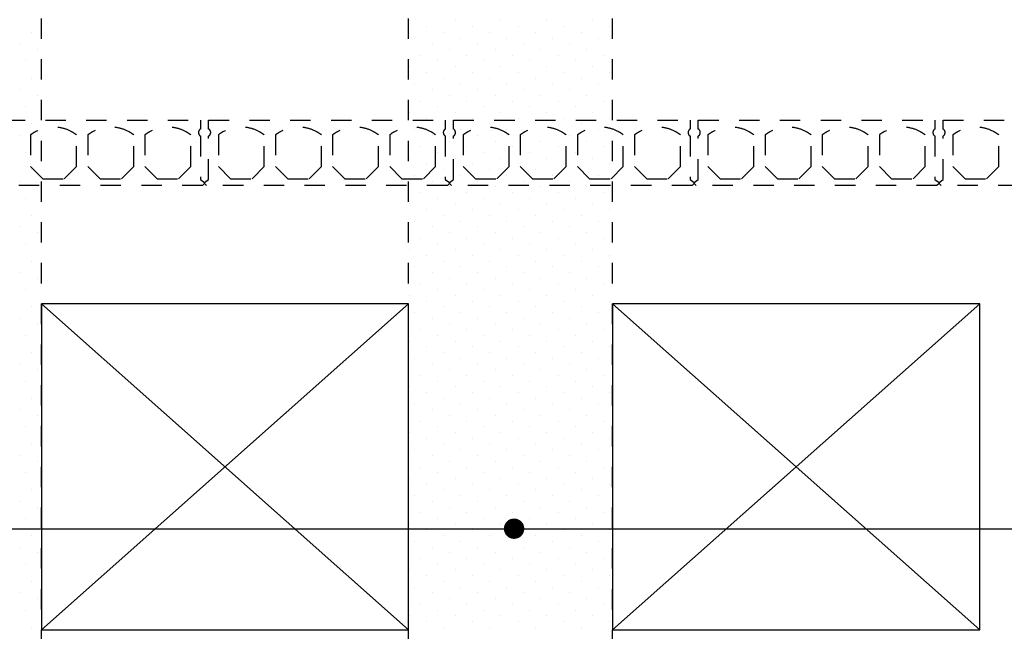
# Model space of a CAD drawing. Extents: x 0 to 42000, y 0 to 29700.
# Drawn here: x 19354 to 24180, y 15238 to 18239 of the extents above; entities that cross this region are included whole.
import ezdxf

# ---------------------------------------------------------------- set-up
doc = ezdxf.new("R2010")
doc.units = 0
doc.header["$LTSCALE"] = 50
doc.header["$MEASUREMENT"] = 0
doc.linetypes.add('KL', pattern=[4, 2, -2])
doc.layers.get('0').update_dxf_attribs({"color": 1, "linetype": 'CONTINUOUS'})
for name, color, linetype in [('R3-1', 6, 'CONTINUOUS'), ('R3-2', 7, 'CONTINUOUS'), ('R3-3', 4, 'CONTINUOUS'), ('R3RAUD-2', 7, 'CONTINUOUS'), ('R5AINE', 15, 'CONTINUOUS')]:
    doc.layers.add(name, color=color, linetype=linetype)

# ---------------------------------------------------------------- blocks, each defined once
blk = doc.blocks.new('*X5')
at = {"color": 0}
for p, q in [((21263.1, 18232.9), (21263.1, 18232.9)), ((21347.3, 18204.8), (21347.3, 18204.8)), ((21487.6, 18232.9), (21487.6, 18232.9)), ((21571.8, 18204.8), (21571.8, 18204.8)), ((21712.1, 18232.9), (21712.1, 18232.9)), ((21796.3, 18204.8), (21796.3, 18204.8)), ((21936.6, 18232.9), (21936.6, 18232.9)), ((22020.8, 18204.8), (22020.8, 18204.8)), ((22161.1, 18232.9), (22161.1, 18232.9)), ((22245.3, 18204.8), (22245.3, 18204.8)), ((19410.9, 18176.7), (19410.9, 18176.7)), ((21291.1, 18148.7), (21291.1, 18148.7)), ((21431.5, 18176.7), (21431.5, 18176.7)), ((21515.6, 18148.7), (21515.6, 18148.7)), ((21656, 18176.7), (21656, 18176.7)), ((21740.2, 18148.7), (21740.2, 18148.7)), ((21880.5, 18176.7), (21880.5, 18176.7)), ((21964.7, 18148.7), (21964.7, 18148.7)), ((22105, 18176.7), (22105, 18176.7)), ((22189.2, 18148.7), (22189.2, 18148.7)), ((19354.8, 18120.6), (19354.8, 18120.6)), ((21375.3, 18120.6), (21375.3, 18120.6)), ((21599.8, 18120.6), (21599.8, 18120.6)), ((21824.3, 18120.6), (21824.3, 18120.6)), ((22048.8, 18120.6), (22048.8, 18120.6)), ((19439, 18092.5), (19439, 18092.5)), ((21319.2, 18064.5), (21319.2, 18064.5)), ((21459.5, 18092.5), (21459.5, 18092.5)), ((21543.7, 18064.5), (21543.7, 18064.5)), ((21684, 18092.5), (21684, 18092.5)), ((21768.2, 18064.5), (21768.2, 18064.5)), ((21908.5, 18092.5), (21908.5, 18092.5)), ((21992.7, 18064.5), (21992.7, 18064.5)), ((22133, 18092.5), (22133, 18092.5)), ((22217.2, 18064.5), (22217.2, 18064.5)), ((19382.8, 18036.4), (19382.8, 18036.4)), ((21263.1, 18008.3), (21263.1, 18008.3)), ((21403.4, 18036.4), (21403.4, 18036.4)), ((21487.6, 18008.3), (21487.6, 18008.3)), ((21627.9, 18036.4), (21627.9, 18036.4)), ((21712.1, 18008.3), (21712.1, 18008.3)), ((21852.4, 18036.4), (21852.4, 18036.4)), ((21936.6, 18008.3), (21936.6, 18008.3)), ((22076.9, 18036.4), (22076.9, 18036.4)), ((22161.1, 18008.3), (22161.1, 18008.3)), ((21347.3, 17980.3), (21347.3, 17980.3)), ((21571.8, 17980.3), (21571.8, 17980.3)), ((21796.3, 17980.3), (21796.3, 17980.3)), ((22020.8, 17980.3), (22020.8, 17980.3)), ((22245.3, 17980.3), (22245.3, 17980.3)), ((19410.9, 17952.2), (19410.9, 17952.2)), ((21291.1, 17924.2), (21291.1, 17924.2)), ((21431.5, 17952.2), (21431.5, 17952.2)), ((21515.6, 17924.2), (21515.6, 17924.2)), ((21656, 17952.2), (21656, 17952.2)), ((21740.2, 17924.2), (21740.2, 17924.2)), ((21880.5, 17952.2), (21880.5, 17952.2)), ((21964.7, 17924.2), (21964.7, 17924.2)), ((22105, 17952.2), (22105, 17952.2)), ((22189.2, 17924.2), (22189.2, 17924.2)), ((19354.8, 17896.1), (19354.8, 17896.1)), ((19439, 17868), (19439, 17868)), ((21375.3, 17896.1), (21375.3, 17896.1)), ((21459.5, 17868), (21459.5, 17868)), ((21599.8, 17896.1), (21599.8, 17896.1)), ((21684, 17868), (21684, 17868)), ((21824.3, 17896.1), (21824.3, 17896.1)), ((21908.5, 17868), (21908.5, 17868)), ((22048.8, 17896.1), (22048.8, 17896.1)), ((22133, 17868), (22133, 17868)), ((19382.8, 17811.9), (19382.8, 17811.9)), ((21319.2, 17840), (21319.2, 17840)), ((21403.4, 17811.9), (21403.4, 17811.9)), ((21543.7, 17840), (21543.7, 17840)), ((21627.9, 17811.9), (21627.9, 17811.9)), ((21768.2, 17840), (21768.2, 17840)), ((21852.4, 17811.9), (21852.4, 17811.9)), ((21992.7, 17840), (21992.7, 17840)), ((22076.9, 17811.9), (22076.9, 17811.9)), ((22217.2, 17840), (22217.2, 17840)), ((21263.1, 17783.8), (21263.1, 17783.8)), ((21487.6, 17783.8), (21487.6, 17783.8)), ((21712.1, 17783.8), (21712.1, 17783.8)), ((21936.6, 17783.8), (21936.6, 17783.8)), ((22161.1, 17783.8), (22161.1, 17783.8)), ((19410.9, 17727.7), (19410.9, 17727.7)), ((21347.3, 17755.8), (21347.3, 17755.8)), ((21431.5, 17727.7), (21431.5, 17727.7)), ((21571.8, 17755.8), (21571.8, 17755.8)), ((21656, 17727.7), (21656, 17727.7)), ((21796.3, 17755.8), (21796.3, 17755.8)), ((21880.5, 17727.7), (21880.5, 17727.7)), ((22020.8, 17755.8), (22020.8, 17755.8)), ((22105, 17727.7), (22105, 17727.7)), ((22245.3, 17755.8), (22245.3, 17755.8)), ((19354.8, 17671.6), (19354.8, 17671.6)), ((21291.1, 17699.6), (21291.1, 17699.6)), ((21375.3, 17671.6), (21375.3, 17671.6)), ((21515.6, 17699.6), (21515.6, 17699.6)), ((21599.8, 17671.6), (21599.8, 17671.6)), ((21740.2, 17699.6), (21740.2, 17699.6)), ((21824.3, 17671.6), (21824.3, 17671.6)), ((21964.7, 17699.6), (21964.7, 17699.6)), ((22048.8, 17671.6), (22048.8, 17671.6)), ((22189.2, 17699.6), (22189.2, 17699.6)), ((19439, 17643.5), (19439, 17643.5)), ((21459.5, 17643.5), (21459.5, 17643.5)), ((21684, 17643.5), (21684, 17643.5)), ((21908.5, 17643.5), (21908.5, 17643.5)), ((22133, 17643.5), (22133, 17643.5)), ((19382.8, 17587.4), (19382.8, 17587.4)), ((21319.2, 17615.5), (21319.2, 17615.5)), ((21403.4, 17587.4), (21403.4, 17587.4)), ((21543.7, 17615.5), (21543.7, 17615.5)), ((21627.9, 17587.4), (21627.9, 17587.4)), ((21768.2, 17615.5), (21768.2, 17615.5)), ((21852.4, 17587.4), (21852.4, 17587.4)), ((21992.7, 17615.5), (21992.7, 17615.5)), ((22076.9, 17587.4), (22076.9, 17587.4)), ((22217.2, 17615.5), (22217.2, 17615.5)), ((21263.1, 17559.3), (21263.1, 17559.3)), ((21347.3, 17531.3), (21347.3, 17531.3)), ((21487.6, 17559.3), (21487.6, 17559.3)), ((21571.8, 17531.3), (21571.8, 17531.3)), ((21712.1, 17559.3), (21712.1, 17559.3)), ((21796.3, 17531.3), (21796.3, 17531.3)), ((21936.6, 17559.3), (21936.6, 17559.3)), ((22020.8, 17531.3), (22020.8, 17531.3)), ((22161.1, 17559.3), (22161.1, 17559.3)), ((22245.3, 17531.3), (22245.3, 17531.3)), ((19410.9, 17503.2), (19410.9, 17503.2)), ((21291.1, 17475.1), (21291.1, 17475.1)), ((21431.5, 17503.2), (21431.5, 17503.2)), ((21515.6, 17475.1), (21515.6, 17475.1)), ((21656, 17503.2), (21656, 17503.2)), ((21740.2, 17475.1), (21740.2, 17475.1)), ((21880.5, 17503.2), (21880.5, 17503.2)), ((21964.7, 17475.1), (21964.7, 17475.1)), ((22105, 17503.2), (22105, 17503.2)), ((22189.2, 17475.1), (22189.2, 17475.1)), ((19354.8, 17447.1), (19354.8, 17447.1)), ((21375.3, 17447.1), (21375.3, 17447.1)), ((21599.8, 17447.1), (21599.8, 17447.1)), ((21824.3, 17447.1), (21824.3, 17447.1)), ((22048.8, 17447.1), (22048.8, 17447.1)), ((19439, 17419), (19439, 17419)), ((21319.2, 17391), (21319.2, 17391)), ((21459.5, 17419), (21459.5, 17419)), ((21543.7, 17391), (21543.7, 17391)), ((21684, 17419), (21684, 17419)), ((21768.2, 17391), (21768.2, 17391)), ((21908.5, 17419), (21908.5, 17419)), ((21992.7, 17391), (21992.7, 17391)), ((22133, 17419), (22133, 17419)), ((22217.2, 17391), (22217.2, 17391)), ((19382.8, 17362.9), (19382.8, 17362.9)), ((21263.1, 17334.8), (21263.1, 17334.8)), ((21403.4, 17362.9), (21403.4, 17362.9)), ((21487.6, 17334.8), (21487.6, 17334.8)), ((21627.9, 17362.9), (21627.9, 17362.9)), ((21712.1, 17334.8), (21712.1, 17334.8)), ((21852.4, 17362.9), (21852.4, 17362.9)), ((21936.6, 17334.8), (21936.6, 17334.8)), ((22076.9, 17362.9), (22076.9, 17362.9)), ((22161.1, 17334.8), (22161.1, 17334.8)), ((19410.9, 17278.7), (19410.9, 17278.7)), ((21347.3, 17306.8), (21347.3, 17306.8)), ((21431.5, 17278.7), (21431.5, 17278.7)), ((21571.8, 17306.8), (21571.8, 17306.8)), ((21656, 17278.7), (21656, 17278.7)), ((21796.3, 17306.8), (21796.3, 17306.8)), ((21880.5, 17278.7), (21880.5, 17278.7)), ((22020.8, 17306.8), (22020.8, 17306.8)), ((22105, 17278.7), (22105, 17278.7)), ((22245.3, 17306.8), (22245.3, 17306.8)), ((21291.1, 17250.6), (21291.1, 17250.6)), ((21515.6, 17250.6), (21515.6, 17250.6)), ((21740.2, 17250.6), (21740.2, 17250.6)), ((21964.7, 17250.6), (21964.7, 17250.6)), ((22189.2, 17250.6), (22189.2, 17250.6)), ((19354.8, 17222.6), (19354.8, 17222.6)), ((19439, 17194.5), (19439, 17194.5)), ((21375.3, 17222.6), (21375.3, 17222.6)), ((21459.5, 17194.5), (21459.5, 17194.5)), ((21599.8, 17222.6), (21599.8, 17222.6)), ((21684, 17194.5), (21684, 17194.5)), ((21824.3, 17222.6), (21824.3, 17222.6)), ((21908.5, 17194.5), (21908.5, 17194.5)), ((22048.8, 17222.6), (22048.8, 17222.6)), ((22133, 17194.5), (22133, 17194.5)), ((19382.8, 17138.4), (19382.8, 17138.4)), ((21319.2, 17166.4), (21319.2, 17166.4)), ((21403.4, 17138.4), (21403.4, 17138.4)), ((21543.7, 17166.4), (21543.7, 17166.4)), ((21627.9, 17138.4), (21627.9, 17138.4)), ((21768.2, 17166.4), (21768.2, 17166.4)), ((21852.4, 17138.4), (21852.4, 17138.4)), ((21992.7, 17166.4), (21992.7, 17166.4)), ((22076.9, 17138.4), (22076.9, 17138.4)), ((22217.2, 17166.4), (22217.2, 17166.4)), ((21263.1, 17110.3), (21263.1, 17110.3)), ((21487.6, 17110.3), (21487.6, 17110.3)), ((21712.1, 17110.3), (21712.1, 17110.3)), ((21936.6, 17110.3), (21936.6, 17110.3)), ((22161.1, 17110.3), (22161.1, 17110.3)), ((19410.9, 17054.2), (19410.9, 17054.2)), ((21347.3, 17082.3), (21347.3, 17082.3)), ((21431.5, 17054.2), (21431.5, 17054.2)), ((21571.8, 17082.3), (21571.8, 17082.3)), ((21656, 17054.2), (21656, 17054.2)), ((21796.3, 17082.3), (21796.3, 17082.3)), ((21880.5, 17054.2), (21880.5, 17054.2)), ((22020.8, 17082.3), (22020.8, 17082.3)), ((22105, 17054.2), (22105, 17054.2)), ((22245.3, 17082.3), (22245.3, 17082.3)), ((19354.8, 16998.1), (19354.8, 16998.1)), ((21291.1, 17026.1), (21291.1, 17026.1)), ((21375.3, 16998.1), (21375.3, 16998.1)), ((21515.6, 17026.1), (21515.6, 17026.1)), ((21599.8, 16998.1), (21599.8, 16998.1)), ((21740.2, 17026.1), (21740.2, 17026.1)), ((21824.3, 16998.1), (21824.3, 16998.1)), ((21964.7, 17026.1), (21964.7, 17026.1)), ((22048.8, 16998.1), (22048.8, 16998.1)), ((22189.2, 17026.1), (22189.2, 17026.1)), ((19439, 16970), (19439, 16970)), ((21319.2, 16941.9), (21319.2, 16941.9)), ((21459.5, 16970), (21459.5, 16970)), ((21543.7, 16941.9), (21543.7, 16941.9)), ((21684, 16970), (21684, 16970)), ((21768.2, 16941.9), (21768.2, 16941.9)), ((21908.5, 16970), (21908.5, 16970)), ((21992.7, 16941.9), (21992.7, 16941.9)), ((22133, 16970), (22133, 16970)), ((22217.2, 16941.9), (22217.2, 16941.9)), ((19382.8, 16913.9), (19382.8, 16913.9)), ((21403.4, 16913.9), (21403.4, 16913.9)), ((21627.9, 16913.9), (21627.9, 16913.9)), ((21852.4, 16913.9), (21852.4, 16913.9)), ((22076.9, 16913.9), (22076.9, 16913.9)), ((21263.1, 16885.8), (21263.1, 16885.8)), ((21347.3, 16857.7), (21347.3, 16857.7)), ((21487.6, 16885.8), (21487.6, 16885.8)), ((21571.8, 16857.7), (21571.8, 16857.7)), ((21712.1, 16885.8), (21712.1, 16885.8)), ((21796.3, 16857.7), (21796.3, 16857.7)), ((21936.6, 16885.8), (21936.6, 16885.8)), ((22020.8, 16857.7), (22020.8, 16857.7)), ((22161.1, 16885.8), (22161.1, 16885.8)), ((22245.3, 16857.7), (22245.3, 16857.7)), ((19410.9, 16829.7), (19410.9, 16829.7)), ((21291.1, 16801.6), (21291.1, 16801.6)), ((21431.5, 16829.7), (21431.5, 16829.7)), ((21515.6, 16801.6), (21515.6, 16801.6)), ((21656, 16829.7), (21656, 16829.7)), ((21740.2, 16801.6), (21740.2, 16801.6)), ((21880.5, 16829.7), (21880.5, 16829.7)), ((21964.7, 16801.6), (21964.7, 16801.6)), ((22105, 16829.7), (22105, 16829.7)), ((22189.2, 16801.6), (22189.2, 16801.6)), ((19354.8, 16773.6), (19354.8, 16773.6)), ((21375.3, 16773.6), (21375.3, 16773.6)), ((21599.8, 16773.6), (21599.8, 16773.6)), ((21824.3, 16773.6), (21824.3, 16773.6)), ((22048.8, 16773.6), (22048.8, 16773.6)), ((19439, 16745.5), (19439, 16745.5)), ((21319.2, 16717.4), (21319.2, 16717.4)), ((21459.5, 16745.5), (21459.5, 16745.5)), ((21543.7, 16717.4), (21543.7, 16717.4)), ((21684, 16745.5), (21684, 16745.5)), ((21768.2, 16717.4), (21768.2, 16717.4)), ((21908.5, 16745.5), (21908.5, 16745.5)), ((21992.7, 16717.4), (21992.7, 16717.4)), ((22133, 16745.5), (22133, 16745.5)), ((22217.2, 16717.4), (22217.2, 16717.4)), ((19382.8, 16689.4), (19382.8, 16689.4)), ((21263.1, 16661.3), (21263.1, 16661.3)), ((21403.4, 16689.4), (21403.4, 16689.4)), ((21487.6, 16661.3), (21487.6, 16661.3)), ((21627.9, 16689.4), (21627.9, 16689.4)), ((21712.1, 16661.3), (21712.1, 16661.3)), ((21852.4, 16689.4), (21852.4, 16689.4)), ((21936.6, 16661.3), (21936.6, 16661.3)), ((22076.9, 16689.4), (22076.9, 16689.4)), ((22161.1, 16661.3), (22161.1, 16661.3)), ((19410.9, 16605.2), (19410.9, 16605.2)), ((21347.3, 16633.2), (21347.3, 16633.2)), ((21431.5, 16605.2), (21431.5, 16605.2)), ((21571.8, 16633.2), (21571.8, 16633.2)), ((21656, 16605.2), (21656, 16605.2)), ((21796.3, 16633.2), (21796.3, 16633.2)), ((21880.5, 16605.2), (21880.5, 16605.2)), ((22020.8, 16633.2), (22020.8, 16633.2)), ((22105, 16605.2), (22105, 16605.2)), ((22245.3, 16633.2), (22245.3, 16633.2)), ((21291.1, 16577.1), (21291.1, 16577.1)), ((21515.6, 16577.1), (21515.6, 16577.1)), ((21740.2, 16577.1), (21740.2, 16577.1)), ((21964.7, 16577.1), (21964.7, 16577.1)), ((22189.2, 16577.1), (22189.2, 16577.1)), ((19354.8, 16549.1), (19354.8, 16549.1)), ((19439, 16521), (19439, 16521)), ((21375.3, 16549.1), (21375.3, 16549.1)), ((21459.5, 16521), (21459.5, 16521)), ((21599.8, 16549.1), (21599.8, 16549.1)), ((21684, 16521), (21684, 16521)), ((21824.3, 16549.1), (21824.3, 16549.1)), ((21908.5, 16521), (21908.5, 16521)), ((22048.8, 16549.1), (22048.8, 16549.1)), ((22133, 16521), (22133, 16521)), ((19382.8, 16464.9), (19382.8, 16464.9)), ((21319.2, 16492.9), (21319.2, 16492.9)), ((21403.4, 16464.9), (21403.4, 16464.9)), ((21543.7, 16492.9), (21543.7, 16492.9)), ((21627.9, 16464.9), (21627.9, 16464.9)), ((21768.2, 16492.9), (21768.2, 16492.9)), ((21852.4, 16464.9), (21852.4, 16464.9)), ((21992.7, 16492.9), (21992.7, 16492.9)), ((22076.9, 16464.9), (22076.9, 16464.9)), ((22217.2, 16492.9), (22217.2, 16492.9)), ((21263.1, 16436.8), (21263.1, 16436.8)), ((21487.6, 16436.8), (21487.6, 16436.8)), ((21712.1, 16436.8), (21712.1, 16436.8)), ((21936.6, 16436.8), (21936.6, 16436.8)), ((22161.1, 16436.8), (22161.1, 16436.8)), ((19410.9, 16380.7), (19410.9, 16380.7)), ((21347.3, 16408.7), (21347.3, 16408.7)), ((21431.5, 16380.7), (21431.5, 16380.7)), ((21571.8, 16408.7), (21571.8, 16408.7)), ((21656, 16380.7), (21656, 16380.7)), ((21796.3, 16408.7), (21796.3, 16408.7)), ((21880.5, 16380.7), (21880.5, 16380.7)), ((22020.8, 16408.7), (22020.8, 16408.7)), ((22105, 16380.7), (22105, 16380.7)), ((22245.3, 16408.7), (22245.3, 16408.7)), ((19354.8, 16324.5), (19354.8, 16324.5)), ((21291.1, 16352.6), (21291.1, 16352.6)), ((21375.3, 16324.5), (21375.3, 16324.5)), ((21515.6, 16352.6), (21515.6, 16352.6)), ((21599.8, 16324.5), (21599.8, 16324.5)), ((21740.2, 16352.6), (21740.2, 16352.6)), ((21824.3, 16324.5), (21824.3, 16324.5)), ((21964.7, 16352.6), (21964.7, 16352.6)), ((22048.8, 16324.5), (22048.8, 16324.5)), ((22189.2, 16352.6), (22189.2, 16352.6)), ((19439, 16296.5), (19439, 16296.5)), ((21319.2, 16268.4), (21319.2, 16268.4)), ((21459.5, 16296.5), (21459.5, 16296.5)), ((21543.7, 16268.4), (21543.7, 16268.4)), ((21684, 16296.5), (21684, 16296.5)), ((21768.2, 16268.4), (21768.2, 16268.4)), ((21908.5, 16296.5), (21908.5, 16296.5)), ((21992.7, 16268.4), (21992.7, 16268.4)), ((22133, 16296.5), (22133, 16296.5)), ((22217.2, 16268.4), (22217.2, 16268.4)), ((19382.8, 16240.4), (19382.8, 16240.4)), ((21403.4, 16240.4), (21403.4, 16240.4)), ((21627.9, 16240.4), (21627.9, 16240.4)), ((21852.4, 16240.4), (21852.4, 16240.4)), ((22076.9, 16240.4), (22076.9, 16240.4)), ((21263.1, 16212.3), (21263.1, 16212.3)), ((21347.3, 16184.2), (21347.3, 16184.2)), ((21487.6, 16212.3), (21487.6, 16212.3)), ((21571.8, 16184.2), (21571.8, 16184.2)), ((21712.1, 16212.3), (21712.1, 16212.3)), ((21796.3, 16184.2), (21796.3, 16184.2)), ((21936.6, 16212.3), (21936.6, 16212.3)), ((22020.8, 16184.2), (22020.8, 16184.2)), ((22161.1, 16212.3), (22161.1, 16212.3)), ((22245.3, 16184.2), (22245.3, 16184.2)), ((19410.9, 16156.2), (19410.9, 16156.2)), ((21291.1, 16128.1), (21291.1, 16128.1)), ((21431.5, 16156.2), (21431.5, 16156.2)), ((21515.6, 16128.1), (21515.6, 16128.1)), ((21656, 16156.2), (21656, 16156.2)), ((21740.2, 16128.1), (21740.2, 16128.1)), ((21880.5, 16156.2), (21880.5, 16156.2)), ((21964.7, 16128.1), (21964.7, 16128.1)), ((22105, 16156.2), (22105, 16156.2)), ((22189.2, 16128.1), (22189.2, 16128.1)), ((19354.8, 16100), (19354.8, 16100)), ((19439, 16072), (19439, 16072)), ((21375.3, 16100), (21375.3, 16100)), ((21459.5, 16072), (21459.5, 16072)), ((21599.8, 16100), (21599.8, 16100)), ((21684, 16072), (21684, 16072)), ((21824.3, 16100), (21824.3, 16100)), ((21908.5, 16072), (21908.5, 16072)), ((22048.8, 16100), (22048.8, 16100)), ((22133, 16072), (22133, 16072)), ((21319.2, 16043.9), (21319.2, 16043.9)), ((21543.7, 16043.9), (21543.7, 16043.9)), ((21768.2, 16043.9), (21768.2, 16043.9)), ((21992.7, 16043.9), (21992.7, 16043.9)), ((22217.2, 16043.9), (22217.2, 16043.9)), ((19382.8, 16015.8), (19382.8, 16015.8)), ((21263.1, 15987.8), (21263.1, 15987.8)), ((21403.4, 16015.8), (21403.4, 16015.8)), ((21487.6, 15987.8), (21487.6, 15987.8)), ((21627.9, 16015.8), (21627.9, 16015.8)), ((21712.1, 15987.8), (21712.1, 15987.8)), ((21852.4, 16015.8), (21852.4, 16015.8)), ((21936.6, 15987.8), (21936.6, 15987.8)), ((22076.9, 16015.8), (22076.9, 16015.8)), ((22161.1, 15987.8), (22161.1, 15987.8)), ((19410.9, 15931.7), (19410.9, 15931.7)), ((21347.3, 15959.7), (21347.3, 15959.7)), ((21431.5, 15931.7), (21431.5, 15931.7)), ((21571.8, 15959.7), (21571.8, 15959.7)), ((21656, 15931.7), (21656, 15931.7)), ((21796.3, 15959.7), (21796.3, 15959.7)), ((21880.5, 15931.7), (21880.5, 15931.7)), ((22020.8, 15959.7), (22020.8, 15959.7)), ((22105, 15931.7), (22105, 15931.7)), ((22245.3, 15959.7), (22245.3, 15959.7)), ((21291.1, 15903.6), (21291.1, 15903.6)), ((21515.6, 15903.6), (21515.6, 15903.6)), ((21740.2, 15903.6), (21740.2, 15903.6)), ((21964.7, 15903.6), (21964.7, 15903.6)), ((22189.2, 15903.6), (22189.2, 15903.6)), ((19354.8, 15875.5), (19354.8, 15875.5)), ((19439, 15847.5), (19439, 15847.5)), ((21375.3, 15875.5), (21375.3, 15875.5)), ((21459.5, 15847.5), (21459.5, 15847.5)), ((21599.8, 15875.5), (21599.8, 15875.5)), ((21684, 15847.5), (21684, 15847.5)), ((21824.3, 15875.5), (21824.3, 15875.5)), ((21908.5, 15847.5), (21908.5, 15847.5)), ((22048.8, 15875.5), (22048.8, 15875.5)), ((22133, 15847.5), (22133, 15847.5)), ((19382.8, 15791.3), (19382.8, 15791.3)), ((21319.2, 15819.4), (21319.2, 15819.4)), ((21403.4, 15791.3), (21403.4, 15791.3)), ((21543.7, 15819.4), (21543.7, 15819.4)), ((21627.9, 15791.3), (21627.9, 15791.3)), ((21768.2, 15819.4), (21768.2, 15819.4)), ((21852.4, 15791.3), (21852.4, 15791.3)), ((21992.7, 15819.4), (21992.7, 15819.4)), ((22076.9, 15791.3), (22076.9, 15791.3)), ((22217.2, 15819.4), (22217.2, 15819.4)), ((21263.1, 15763.3), (21263.1, 15763.3)), ((21347.3, 15735.2), (21347.3, 15735.2)), ((21487.6, 15763.3), (21487.6, 15763.3)), ((21571.8, 15735.2), (21571.8, 15735.2)), ((21712.1, 15763.3), (21712.1, 15763.3)), ((21796.3, 15735.2), (21796.3, 15735.2)), ((21936.6, 15763.3), (21936.6, 15763.3)), ((22020.8, 15735.2), (22020.8, 15735.2)), ((22161.1, 15763.3), (22161.1, 15763.3)), ((22245.3, 15735.2), (22245.3, 15735.2)), ((19410.9, 15707.2), (19410.9, 15707.2)), ((21431.5, 15707.2), (21431.5, 15707.2)), ((21656, 15707.2), (21656, 15707.2)), ((21880.5, 15707.2), (21880.5, 15707.2)), ((22105, 15707.2), (22105, 15707.2)), ((19354.8, 15651), (19354.8, 15651)), ((21291.1, 15679.1), (21291.1, 15679.1)), ((21375.3, 15651), (21375.3, 15651)), ((21515.6, 15679.1), (21515.6, 15679.1)), ((21599.8, 15651), (21599.8, 15651)), ((21740.2, 15679.1), (21740.2, 15679.1)), ((21824.3, 15651), (21824.3, 15651)), ((21964.7, 15679.1), (21964.7, 15679.1)), ((22048.8, 15651), (22048.8, 15651)), ((22189.2, 15679.1), (22189.2, 15679.1)), ((19439, 15623), (19439, 15623)), ((21319.2, 15594.9), (21319.2, 15594.9)), ((21459.5, 15623), (21459.5, 15623)), ((21543.7, 15594.9), (21543.7, 15594.9)), ((21684, 15623), (21684, 15623)), ((21768.2, 15594.9), (21768.2, 15594.9)), ((21908.5, 15623), (21908.5, 15623)), ((21992.7, 15594.9), (21992.7, 15594.9)), ((22133, 15623), (22133, 15623)), ((22217.2, 15594.9), (22217.2, 15594.9)), ((19382.8, 15566.8), (19382.8, 15566.8)), ((21403.4, 15566.8), (21403.4, 15566.8)), ((21627.9, 15566.8), (21627.9, 15566.8)), ((21852.4, 15566.8), (21852.4, 15566.8)), ((22076.9, 15566.8), (22076.9, 15566.8)), ((21263.1, 15538.8), (21263.1, 15538.8)), ((21347.3, 15510.7), (21347.3, 15510.7)), ((21487.6, 15538.8), (21487.6, 15538.8)), ((21571.8, 15510.7), (21571.8, 15510.7)), ((21712.1, 15538.8), (21712.1, 15538.8)), ((21796.3, 15510.7), (21796.3, 15510.7)), ((21936.6, 15538.8), (21936.6, 15538.8)), ((22020.8, 15510.7), (22020.8, 15510.7)), ((22161.1, 15538.8), (22161.1, 15538.8)), ((22245.3, 15510.7), (22245.3, 15510.7)), ((19410.9, 15482.6), (19410.9, 15482.6)), ((21291.1, 15454.6), (21291.1, 15454.6)), ((21431.5, 15482.6), (21431.5, 15482.6)), ((21515.6, 15454.6), (21515.6, 15454.6)), ((21656, 15482.6), (21656, 15482.6)), ((21740.2, 15454.6), (21740.2, 15454.6)), ((21880.5, 15482.6), (21880.5, 15482.6)), ((21964.7, 15454.6), (21964.7, 15454.6)), ((22105, 15482.6), (22105, 15482.6)), ((22189.2, 15454.6), (22189.2, 15454.6)), ((19354.8, 15426.5), (19354.8, 15426.5)), ((19439, 15398.5), (19439, 15398.5)), ((21375.3, 15426.5), (21375.3, 15426.5)), ((21459.5, 15398.5), (21459.5, 15398.5)), ((21599.8, 15426.5), (21599.8, 15426.5)), ((21684, 15398.5), (21684, 15398.5)), ((21824.3, 15426.5), (21824.3, 15426.5)), ((21908.5, 15398.5), (21908.5, 15398.5)), ((22048.8, 15426.5), (22048.8, 15426.5)), ((22133, 15398.5), (22133, 15398.5)), ((21319.2, 15370.4), (21319.2, 15370.4)), ((21543.7, 15370.4), (21543.7, 15370.4)), ((21768.2, 15370.4), (21768.2, 15370.4)), ((21992.7, 15370.4), (21992.7, 15370.4)), ((22217.2, 15370.4), (22217.2, 15370.4)), ((19382.8, 15342.3), (19382.8, 15342.3)), ((21263.1, 15314.3), (21263.1, 15314.3)), ((21403.4, 15342.3), (21403.4, 15342.3)), ((21487.6, 15314.3), (21487.6, 15314.3)), ((21627.9, 15342.3), (21627.9, 15342.3)), ((21712.1, 15314.3), (21712.1, 15314.3)), ((21852.4, 15342.3), (21852.4, 15342.3)), ((21936.6, 15314.3), (21936.6, 15314.3)), ((22076.9, 15342.3), (22076.9, 15342.3)), ((22161.1, 15314.3), (22161.1, 15314.3)), ((19410.9, 15258.1), (19410.9, 15258.1)), ((21347.3, 15286.2), (21347.3, 15286.2)), ((21431.5, 15258.1), (21431.5, 15258.1)), ((21571.8, 15286.2), (21571.8, 15286.2)), ((21656, 15258.1), (21656, 15258.1)), ((21796.3, 15286.2), (21796.3, 15286.2)), ((21880.5, 15258.1), (21880.5, 15258.1)), ((22020.8, 15286.2), (22020.8, 15286.2)), ((22105, 15258.1), (22105, 15258.1)), ((22245.3, 15286.2), (22245.3, 15286.2))]:
    blk.add_line(p, q, dxfattribs=at)

msp = doc.modelspace()

# ---------------------------------------------------------------- linework, layer by layer
at = {"layer": 'R3-1'}
msp.add_line((13895.1, 15741.4), (31429.1, 15741.4), dxfattribs=at)
at = {"layer": 'R3-1', "const_width": 50}
msp.add_lwpolyline([(21751.9, 15741.4, 1), (21801.9, 15741.4, 1)], format="xyb", close=True, dxfattribs=at)
at = {"layer": 'R3-2', "color": 0, "linetype": 'KL'}
for points in [[(19467.3, 17458.8), (19572.3, 17458.8), (19632.3, 17518.8), (19632.3, 17673.8, 0.338264), (19407.3, 17673.8), (19407.3, 17518.8)], [(19747.3, 17458.8), (19852.3, 17458.8), (19912.3, 17518.8), (19912.3, 17673.8, 0.338264), (19687.3, 17673.8), (19687.3, 17518.8)], [(20027.3, 17458.8), (20132.3, 17458.8), (20192.3, 17518.8), (20192.3, 17673.8, 0.338264), (19967.3, 17673.8), (19967.3, 17518.8)], [(20387.3, 17458.8), (20492.3, 17458.8), (20552.3, 17518.8), (20552.3, 17673.8, 0.338264), (20327.3, 17673.8), (20327.3, 17518.8)], [(20667.3, 17458.8), (20772.3, 17458.8), (20832.3, 17518.8), (20832.3, 17673.8, 0.338264), (20607.3, 17673.8), (20607.3, 17518.8)], [(20947.3, 17458.8), (21052.3, 17458.8), (21112.3, 17518.8), (21112.3, 17673.8, 0.338264), (20887.3, 17673.8), (20887.3, 17518.8)], [(21227.3, 17458.8), (21332.3, 17458.8), (21392.3, 17518.8), (21392.3, 17673.8, 0.338264), (21167.3, 17673.8), (21167.3, 17518.8)], [(21587.3, 17458.8), (21692.3, 17458.8), (21752.3, 17518.8), (21752.3, 17673.8, 0.338264), (21527.3, 17673.8), (21527.3, 17518.8)], [(21867.3, 17458.8), (21972.3, 17458.8), (22032.3, 17518.8), (22032.3, 17673.8, 0.338264), (21807.3, 17673.8), (21807.3, 17518.8)], [(22147.3, 17458.8), (22252.3, 17458.8), (22312.3, 17518.8), (22312.3, 17673.8, 0.338264), (22087.3, 17673.8), (22087.3, 17518.8)], [(22427.3, 17458.8), (22532.3, 17458.8), (22592.3, 17518.8), (22592.3, 17673.8, 0.338264), (22367.3, 17673.8), (22367.3, 17518.8)], [(22787.3, 17458.8), (22892.3, 17458.8), (22952.3, 17518.8), (22952.3, 17673.8, 0.338264), (22727.3, 17673.8), (22727.3, 17518.8)], [(23067.3, 17458.8), (23172.3, 17458.8), (23232.3, 17518.8), (23232.3, 17673.8, 0.338264), (23007.3, 17673.8), (23007.3, 17518.8)], [(23347.3, 17458.8), (23452.3, 17458.8), (23512.3, 17518.8), (23512.3, 17673.8, 0.338264), (23287.3, 17673.8), (23287.3, 17518.8)], [(23627.3, 17458.8), (23732.3, 17458.8), (23792.3, 17518.8), (23792.3, 17673.8, 0.338264), (23567.3, 17673.8), (23567.3, 17518.8)], [(23987.3, 17458.8), (24092.3, 17458.8), (24152.3, 17518.8), (24152.3, 17673.8, 0.338264), (23927.3, 17673.8), (23927.3, 17518.8)]]:
    msp.add_lwpolyline(points, format="xyb", close=True, dxfattribs=at)
at = {"layer": 'R3-3', "color": 0, "linetype": 'KL'}
for points in [[(20239.8, 17668), (20239.8, 17455.3), (20259.8, 17440.3), (20259.8, 17435.3), (20249.8, 17425.3), (19069.8, 17425.3), (19059.8, 17435.3), (19059.8, 17440.3), (19079.8, 17455.3), (19079.8, 17668, 0.57735), (19079.8, 17702.6), (19079.8, 17745.3), (20239.8, 17745.3), (20239.8, 17702.6, 0.57735)], [(21439.8, 17668), (21439.8, 17455.3), (21459.8, 17440.3), (21459.8, 17435.3), (21449.8, 17425.3), (20269.8, 17425.3), (20259.8, 17435.3), (20259.8, 17440.3), (20279.8, 17455.3), (20279.8, 17668, 0.57735), (20279.8, 17702.6), (20279.8, 17745.3), (21439.8, 17745.3), (21439.8, 17702.6, 0.57735)], [(22639.8, 17668), (22639.8, 17455.3), (22659.8, 17440.3), (22659.8, 17435.3), (22649.8, 17425.3), (21469.8, 17425.3), (21459.8, 17435.3), (21459.8, 17440.3), (21479.8, 17455.3), (21479.8, 17668, 0.57735), (21479.8, 17702.6), (21479.8, 17745.3), (22639.8, 17745.3), (22639.8, 17702.6, 0.57735)], [(23839.8, 17668), (23839.8, 17455.3), (23859.8, 17440.3), (23859.8, 17435.3), (23849.8, 17425.3), (22669.8, 17425.3), (22659.8, 17435.3), (22659.8, 17440.3), (22679.8, 17455.3), (22679.8, 17668, 0.57735), (22679.8, 17702.6), (22679.8, 17745.3), (23839.8, 17745.3), (23839.8, 17702.6, 0.57735)], [(25039.8, 17668), (25039.8, 17455.3), (25059.8, 17440.3), (25059.8, 17435.3), (25049.8, 17425.3), (23869.8, 17425.3), (23859.8, 17435.3), (23859.8, 17440.3), (23879.8, 17455.3), (23879.8, 17668, 0.57735), (23879.8, 17702.6), (23879.8, 17745.3), (25039.8, 17745.3), (25039.8, 17702.6, 0.57735)]]:
    msp.add_lwpolyline(points, format="xyb", close=True, dxfattribs=at)
at = {"layer": 'R3RAUD-2', "color": 2, "linetype": 'KL'}
for p, q in [((19459.8, 11745.3), (19459.8, 21390.3)), ((21259.8, 11745.3), (21259.8, 21390.3)), ((22259.8, 11745.3), (22259.8, 21390.3))]:
    msp.add_line(p, q, dxfattribs=at)
at = {"layer": 'R3RAUD-2', "color": 1}
for p, q in [((19459.8, 15245.3), (21259.8, 16845.3)), ((19459.8, 16845.3), (21259.8, 15245.3)), ((22259.8, 15245.3), (24059.8, 16845.3)), ((22259.8, 16845.3), (24059.8, 15245.3))]:
    msp.add_line(p, q, dxfattribs=at)
at = {"layer": 'R3RAUD-2', "color": 2}
for points in [[(19459.8, 15245.3), (21259.8, 15245.3), (21259.8, 16845.3), (19459.8, 16845.3)], [(22259.8, 15245.3), (24059.8, 15245.3), (24059.8, 16845.3), (22259.8, 16845.3)]]:
    msp.add_lwpolyline(points, close=True, dxfattribs=at)

# ---------------------------------------------------------------- block references
at = {"layer": 'R5AINE', "color": 3, "linetype": 'Continuous'}
msp.add_blockref('*X5', (0, 0), dxfattribs=at)

doc.saveas('drawing.dxf')
